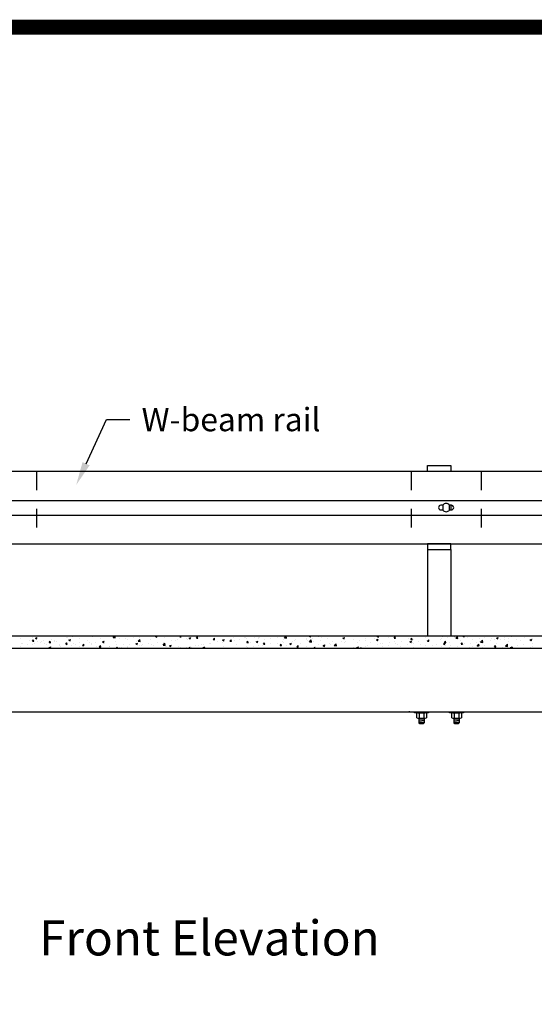
# Model space of a CAD drawing. Extents: x 0 to 34.7, y 0 to 22.7.
# Drawn here: x 12.9 to 15.6, y 17.4 to 22.7 of the extents above; entities that cross this region are included whole.
import ezdxf
from ezdxf.enums import TextEntityAlignment as Align

# ---------------------------------------------------------------- set-up
doc = ezdxf.new("R2010")
doc.units = 0
doc.header["$MEASUREMENT"] = 0
doc.linetypes.add('PLAN$0$HIDDEN4', pattern=[0.09375, 0.0625, -0.03125])
doc.layers.get('0').update_dxf_attribs({"linetype": 'CONTINUOUS'})
for name, color, linetype in [('PAGE$0$BORDER', 6, 'CONTINUOUS'), ('PLAN$0$DECK', 6, 'CONTINUOUS'), ('PLAN$0$HIDDEN', 2, 'PLAN$0$HIDDEN4'), ('PLAN$0$STEEL', 5, 'CONTINUOUS'), ('PLAN$0$TEXT', 7, 'CONTINUOUS'), ('PLAN$0$WS', 1, 'CONTINUOUS'), ('TEXT', 7, 'CONTINUOUS')]:
    doc.layers.add(name, color=color, linetype=linetype)
doc.layers.get('0').freeze()
doc.styles.add('PLAN$0$ROMANS', font='arial.ttf')

# ---------------------------------------------------------------- blocks, each defined once
blk = doc.blocks.new('PAGE')
at = {"layer": 'PAGE$0$BORDER', "linetype": 'Continuous', "const_width": 0.08}
blk.add_lwpolyline([(0, 0), (34.6275, 0), (34.6275, 22.6333), (0, 22.6333)], close=True, dxfattribs=at)
blk = doc.blocks.new('*X10')
at = {"color": 0}
for p, q in [((3622.1, 4203), (3622.1, 4203)), ((3627.4, 4184.2), (3627.4, 4184.2)), ((3629.9, 4183.6), (3629.9, 4183.6)), ((3659.7, 4195.4), (3659.7, 4195.4)), ((3672.4, 4193), (3677.2, 4198.8)), ((3672.4, 4193), (3678.3, 4192.5)), ((3673.4, 4210), (3673.4, 4210)), ((3678.3, 4192.5), (3677.2, 4198.8)), ((3680.8, 4181.9), (3680.8, 4181.9)), ((3685.3, 4205.5), (3692.3, 4208.2)), ((3685.3, 4205.5), (3690.3, 4202.2)), ((3690.3, 4202.1), (3692.3, 4208.2)), ((3693.1, 4191.9), (3693.1, 4191.9)), ((3708.3, 4186.3), (3708.3, 4186.3)), ((3713.1, 4193.1), (3713.1, 4193.1)), ((3718.1, 4195.2), (3718.1, 4195.2)), ((3722.7, 4183.2), (3722.7, 4183.2)), ((3734.2, 4179.7), (3734.2, 4179.7)), ((3744.1, 4186.8), (3748.9, 4192.5)), ((3744.1, 4186.8), (3750.1, 4186.2)), ((3750.1, 4186.2), (3748.9, 4192.5)), ((3756, 4200.2), (3756, 4200.2)), ((3766.5, 4190.9), (3766.5, 4190.9)), ((3766.7, 4196.3), (3766.7, 4196.3)), ((3774.7, 4190.7), (3774.7, 4190.7)), ((3815.8, 4180.5), (3820.6, 4186.2)), ((3815.8, 4180.5), (3821.8, 4180)), ((3819.1, 4208.5), (3819.1, 4208.5)), ((3819.9, 4188.6), (3819.9, 4188.6)), ((3821.8, 4180), (3820.6, 4186.2)), ((3825, 4206.3), (3825, 4206.3)), ((3826, 4197.7), (3826, 4197.7)), ((3829, 4197.5), (3836, 4200.2)), ((3829, 4197.5), (3834, 4194.1)), ((3834, 4194.1), (3836, 4200.2)), ((3844.2, 4211.8), (3844.2, 4211.8)), ((3848.9, 4184.4), (3848.9, 4184.4)), ((3873.2, 4186.3), (3873.2, 4186.3)), ((3876.5, 4204.1), (3876.5, 4204.1)), ((3887.5, 4174.2), (3892.4, 4180)), ((3893.5, 4173.7), (3892.4, 4180)), ((3907.3, 4194.4), (3907.3, 4194.4)), ((3918.9, 4185.7), (3918.9, 4185.7)), ((3926.6, 4184.1), (3926.6, 4184.1)), ((3927.2, 4178.3), (3927.2, 4178.3)), ((3928.5, 4211.6), (3928.5, 4211.6)), ((3943.9, 4189), (3943.9, 4189)), ((3965.6, 4204.4), (3965.6, 4204.4)), ((3972.7, 4189.5), (3979.7, 4192.2)), ((3972.7, 4189.5), (3977.7, 4186.1)), ((3977.7, 4186.1), (3979.7, 4192.2)), ((3978.6, 4185.3), (3978.6, 4185.3)), ((3980, 4181.8), (3980, 4181.8)), ((3981.8, 4193.9), (3981.8, 4193.9)), ((4019, 4208.7), (4025.1, 4215)), ((4019, 4208.7), (4027.9, 4207.3)), ((4023.9, 4214.4), (4023.9, 4214.4)), ((4027.9, 4207.3), (4027.1, 4215)), ((4029.1, 4191.7), (4029.1, 4191.7)), ((4033.4, 4179.6), (4033.4, 4179.6)), ((4045, 4202.3), (4045, 4202.3)), ((4062.1, 4179.4), (4062.1, 4179.4)), ((4070, 4205.6), (4070, 4205.6)), ((4081, 4199.2), (4081, 4199.2)), ((4107.9, 4210.5), (4107.9, 4210.5)), ((4116.4, 4181.5), (4123.4, 4184.2)), ((4116.4, 4181.5), (4121.4, 4178.1)), ((4120.4, 4189.4), (4120.4, 4189.4)), ((4121.4, 4178.1), (4123.4, 4184.2)), ((4125.8, 4192.2), (4133.6, 4200.3)), ((4125.8, 4192.2), (4134.7, 4190.8)), ((4132.4, 4206.3), (4132.4, 4206.3)), ((4134.7, 4190.8), (4133.6, 4200.3)), ((4144.7, 4179.4), (4144.7, 4179.4)), ((4169.7, 4182.7), (4169.7, 4182.7)), ((4178.7, 4199.4), (4178.7, 4199.4)), ((4181.7, 4179.4), (4181.7, 4179.4)), ((4182.9, 4212.7), (4182.9, 4212.7)), ((4200.4, 4213.7), (4203.7, 4215)), ((4200.4, 4213.7), (4205.4, 4210.4)), ((4205.4, 4210.4), (4207, 4215)), ((4207.6, 4187.7), (4207.6, 4187.7)), ((4232.5, 4175.6), (4240.3, 4183.7)), ((4233.6, 4186.9), (4233.6, 4186.9)), ((4237, 4209.4), (4237, 4209.4)), ((4241.4, 4174.2), (4240.3, 4183.7)), ((4270.8, 4196), (4270.8, 4196)), ((4285, 4193.9), (4285, 4193.9)), ((4295.8, 4199.3), (4295.8, 4199.3)), ((4304, 4211.8), (4306.7, 4215)), ((4304, 4211.8), (4310, 4211.3)), ((4310, 4211.2), (4309.3, 4215)), ((4333.7, 4204.3), (4333.7, 4204.3)), ((4335.5, 4200.3), (4335.5, 4200.3)), ((4344.2, 4205.7), (4351.2, 4208.4)), ((4344.2, 4205.7), (4349.1, 4202.4)), ((4349.1, 4202.4), (4351.2, 4208.4)), ((4375.7, 4205.5), (4380.6, 4211.2)), ((4375.7, 4205.5), (4381.7, 4205)), ((4381.7, 4205), (4380.6, 4211.2)), ((4387.4, 4207.8), (4387.4, 4207.8)), ((4396.8, 4212.6), (4396.8, 4212.6)), ((4407.9, 4179.8), (4407.9, 4179.8)), ((4426.5, 4214.9), (4426.5, 4214.9)), ((4433.4, 4181.5), (4433.4, 4181.5)), ((4437.5, 4181.6), (4437.5, 4181.6)), ((4438.7, 4214.9), (4438.7, 4214.9)), ((4447.5, 4199.2), (4452.3, 4205)), ((4447.5, 4199.2), (4453.4, 4198.7)), ((4453.4, 4198.7), (4452.3, 4205)), ((4466.2, 4189.8), (4466.2, 4189.8)), ((4479.9, 4212.6), (4479.9, 4212.6)), ((4487.9, 4197.7), (4494.9, 4200.4)), ((4487.9, 4197.7), (4492.8, 4194.4)), ((4488, 4188), (4488, 4188)), ((4492.8, 4194.4), (4494.9, 4200.4)), ((4496.6, 4189.8), (4496.6, 4189.8)), ((4519.2, 4193), (4524, 4198.7)), ((4519.2, 4193), (4525.2, 4192.4)), ((4521.6, 4193.1), (4521.6, 4193.1)), ((4525.2, 4192.4), (4524, 4198.7)), ((4524.5, 4199.8), (4524.5, 4199.8)), ((4533.3, 4210.4), (4533.3, 4210.4)), ((4540, 4195.5), (4540, 4195.5)), ((4559.5, 4198), (4559.5, 4198)), ((4582.8, 4209.8), (4582.8, 4209.8)), ((4586.7, 4208.1), (4586.7, 4208.1)), ((4590.9, 4186.7), (4595.7, 4192.4)), ((4590.9, 4186.7), (4596.9, 4186.2)), ((4591.3, 4202.5), (4591.3, 4202.5)), ((4596.9, 4186.1), (4595.7, 4192.4)), ((4606.8, 4187.9), (4606.8, 4187.9)), ((4622.7, 4206.4), (4622.7, 4206.4)), ((4631.6, 4189.7), (4638.6, 4192.4)), ((4631.6, 4189.7), (4636.6, 4186.4)), ((4636.6, 4186.3), (4638.6, 4192.4)), ((4640.1, 4205.9), (4640.1, 4205.9)), ((4641.8, 4208.9), (4641.8, 4208.9)), ((4647.7, 4209.7), (4647.7, 4209.7)), ((4662.6, 4180.4), (4667.5, 4186.1)), ((4662.6, 4180.4), (4668.6, 4179.9)), ((4665.1, 4197.9), (4665.1, 4197.9)), ((4668.6, 4179.9), (4667.5, 4186.1)), ((4685.6, 4214.6), (4685.6, 4214.6)), ((4692.6, 4183.1), (4692.6, 4183.1)), ((4693.4, 4203.6), (4693.4, 4203.6)), ((4722.4, 4183.5), (4722.4, 4183.5)), ((4723.4, 4207.9), (4723.4, 4207.9)), ((4734.4, 4174.1), (4739.2, 4179.9)), ((4740.4, 4173.6), (4739.2, 4179.9)), ((4743.9, 4190.2), (4743.9, 4190.2)), ((4746.8, 4201.4), (4746.8, 4201.4)), ((4747.4, 4186.8), (4747.4, 4186.8)), ((4752.9, 4206.8), (4760.6, 4214.9)), ((4752.9, 4206.8), (4761.8, 4205.4)), ((4761.8, 4205.4), (4760.6, 4214.9)), ((4775.3, 4181.7), (4782.3, 4184.4)), ((4775.3, 4181.7), (4780.3, 4178.3)), ((4780.3, 4178.3), (4782.3, 4184.4)), ((4785.3, 4191.8), (4785.3, 4191.8)), ((4794.4, 4196.6), (4794.4, 4196.6)), ((4800.2, 4199.1), (4800.2, 4199.1)), ((4819.9, 4182.9), (4819.9, 4182.9)), ((4846.4, 4204.1), (4846.4, 4204.1)), ((4848.5, 4200.1), (4848.5, 4200.1)), ((4853.6, 4196.8), (4853.6, 4196.8)), ((4859.3, 4214), (4862, 4215)), ((4859.3, 4214), (4864.3, 4210.6)), ((4859.6, 4190.3), (4867.4, 4198.4)), ((4859.6, 4190.3), (4868.5, 4188.9)), ((4864.3, 4210.6), (4865.8, 4215)), ((4868.5, 4188.9), (4867.4, 4198.4)), ((4873.5, 4203.4), (4873.5, 4203.4)), ((4878.3, 4192.9), (4878.3, 4192.9)), ((4897.7, 4211.1), (4897.7, 4211.1)), ((4907, 4194.6), (4907, 4194.6)), ((4911.4, 4208.4), (4911.4, 4208.4)), ((4936.6, 4202.9), (4936.6, 4202.9)), ((4947, 4184.2), (4947, 4184.2)), ((4960.4, 4192.3), (4960.4, 4192.3)), ((4966.3, 4173.7), (4974.1, 4181.8)), ((4973.3, 4180.6), (4973.3, 4180.6)), ((4975.2, 4172.3), (4974.1, 4181.8)), ((4994.9, 4212.9), (4994.9, 4212.9)), ((4998.9, 4191.7), (4998.9, 4191.7)), ((5003, 4205.9), (5010, 4208.6)), ((5003, 4205.9), (5008, 4202.6)), ((5008, 4202.6), (5010, 4208.6)), ((5011.1, 4185.6), (5011.1, 4185.6)), ((5013.7, 4190.1), (5013.7, 4190.1)), ((5050.3, 4198.8), (5050.3, 4198.8)), ((5067.1, 4187.8), (5067.1, 4187.8)), ((5074.3, 4193.9), (5074.3, 4193.9)), ((5099.3, 4197.2), (5099.3, 4197.2)), ((5100.8, 4205.2), (5100.8, 4205.2)), ((5120.5, 4185.6), (5120.5, 4185.6)), ((5137.2, 4202.1), (5137.2, 4202.1)), ((5146.7, 4197.9), (5153.7, 4200.6)), ((5146.7, 4197.9), (5151.7, 4194.6)), ((5150.9, 4211.7), (5153.6, 4215)), ((5150.9, 4211.7), (5156.8, 4211.2)), ((5151.5, 4179.4), (5151.5, 4179.4)), ((5151.7, 4194.6), (5153.7, 4200.6)), ((5152.7, 4212.7), (5152.7, 4212.7)), ((5156.8, 4211.2), (5156.1, 4215)), ((5165.7, 4183.3), (5165.7, 4183.3)), ((5173.9, 4183.3), (5173.9, 4183.3)), ((5200.4, 4210.5), (5200.4, 4210.5)), ((5202.8, 4186.4), (5202.8, 4186.4)), ((5222.6, 4205.4), (5227.4, 4211.2)), ((5222.6, 4205.4), (5228.6, 4204.9)), ((5224, 4193.3), (5224, 4193.3)), ((5225.4, 4213.8), (5225.4, 4213.8)), ((5227.3, 4181.1), (5227.3, 4181.1)), ((5228.6, 4204.9), (5227.4, 4211.2)), ((5237, 4179.3), (5237, 4179.3)), ((5253.4, 4192.8), (5253.4, 4192.8)), ((5280.6, 4178.8), (5280.6, 4178.8)), ((5282.4, 4203.3), (5282.4, 4203.3)), ((5290.5, 4189.9), (5297.5, 4192.6)), ((5290.5, 4189.9), (5295.4, 4186.6)), ((5294.3, 4199.1), (5299.1, 4204.9)), ((5294.3, 4199.1), (5300.3, 4198.6)), ((5295.4, 4186.6), (5297.5, 4192.6)), ((5300.3, 4198.6), (5299.1, 4204.9)), ((5300.1, 4187.6), (5300.1, 4187.6)), ((5305.3, 4200.3), (5305.3, 4200.3)), ((5306.3, 4181.4), (5306.3, 4181.4)), ((5325.1, 4190.9), (5325.1, 4190.9)), ((5340.7, 4213.3), (5340.7, 4213.3)), ((5356.6, 4207.4), (5356.6, 4207.4)), ((5363, 4195.9), (5363, 4195.9)), ((5364.6, 4191.4), (5364.6, 4191.4)), ((5366, 4192.9), (5370.9, 4198.6)), ((5366, 4192.9), (5372, 4192.3)), ((5372, 4192.3), (5370.9, 4198.6)), ((5375, 4213.9), (5375, 4213.9)), ((5405.9, 4180.5), (5405.9, 4180.5)), ((5407.2, 4213.8), (5407.2, 4213.8)), ((5423, 4201.4), (5423, 4201.4)), ((5426.2, 4204.2), (5426.2, 4204.2)), ((5428.4, 4211.7), (5428.4, 4211.7)), ((5434.2, 4181.9), (5441.2, 4184.6)), ((5434.2, 4181.9), (5439.1, 4178.6)), ((5437.8, 4186.6), (5442.6, 4192.3)), ((5437.8, 4186.6), (5443.7, 4186.1)), ((5439.1, 4178.6), (5441.2, 4184.6)), ((5443.7, 4186.1), (5442.6, 4192.3)), ((5451.2, 4207.5), (5451.2, 4207.5)), ((5457.9, 4188), (5457.9, 4188)), ((5481.3, 4211.4), (5481.3, 4211.4)), ((5481.8, 4209.4), (5481.8, 4209.4)), ((5486.7, 4204.9), (5494.5, 4213)), ((5486.7, 4204.9), (5495.6, 4203.5)), ((5489.1, 4212.5), (5489.1, 4212.5)), ((5495.6, 4203.5), (5494.5, 4213)), ((5509.2, 4195), (5509.2, 4195)), ((5509.5, 4180.3), (5514.3, 4186.1)), ((5509.5, 4180.3), (5515.5, 4179.8)), ((5515.5, 4179.8), (5514.3, 4186.1)), ((5518.2, 4214.2), (5520.3, 4215)), ((5518.2, 4214.2), (5523.2, 4210.8)), ((5523.2, 4210.8), (5524.6, 4215)), ((5525.9, 4181.4), (5525.9, 4181.4)), ((5535.2, 4207.2), (5535.2, 4207.2)), ((5551, 4184.7), (5551, 4184.7)), ((5559.7, 4201.4), (5559.7, 4201.4)), ((5577.8, 4186.4), (5577.8, 4186.4)), ((5581.2, 4174), (5586, 4179.8)), ((5587.2, 4173.5), (5586, 4179.8)), ((5588.5, 4204.9), (5588.5, 4204.9)), ((5588.8, 4189.7), (5588.8, 4189.7)), ((5593.4, 4188.4), (5601.2, 4196.5)), ((5593.4, 4188.4), (5602.3, 4187)), ((5602.3, 4187), (5601.2, 4196.5)), ((5611.7, 4208.9), (5611.7, 4208.9)), ((5636.1, 4196.4), (5636.1, 4196.4)), ((5641.9, 4202.7), (5641.9, 4202.7)), ((5652, 4198), (5652, 4198)), ((5661.8, 4182.7), (5661.8, 4182.7)), ((5661.9, 4206.2), (5668.9, 4208.8)), ((5661.9, 4206.2), (5666.9, 4202.8)), ((5666.9, 4202.8), (5668.9, 4208.8)), ((5674.2, 4213.8), (5674.2, 4213.8)), ((5677, 4201.3), (5677, 4201.3)), ((5694.4, 4206.4), (5694.4, 4206.4)), ((5695.3, 4200.4), (5695.3, 4200.4)), ((5700.1, 4171.8), (5707.9, 4179.9)), ((5709, 4170.4), (5707.9, 4179.9)), ((5712.3, 4189.1), (5712.3, 4189.1)), ((5714.9, 4206.2), (5714.9, 4206.2)), ((5727.6, 4211.6), (5727.6, 4211.6)), ((5748.7, 4198.2), (5748.7, 4198.2)), ((5764.2, 4196.6), (5764.2, 4196.6)), ((5776.8, 4178.4), (5776.8, 4178.4)), ((5778.1, 4214.6), (5778.1, 4214.6)), ((5781, 4209.3), (5781, 4209.3)), ((5802.1, 4195.9), (5802.1, 4195.9)), ((5805.6, 4198.2), (5812.6, 4200.8)), ((5805.6, 4198.2), (5810.6, 4194.8)), ((5810.6, 4194.8), (5812.6, 4200.8)), ((5814.7, 4183.4), (5814.7, 4183.4)), ((5815.6, 4203.6), (5815.6, 4203.6)), ((3620.9, 4169.7), (3620.9, 4169.7)), ((3650, 4176.3), (3650, 4176.3)), ((3672.2, 4176.8), (3672.2, 4176.8)), ((3732.3, 4164.3), (3732.3, 4164.3)), ((3745, 4165.2), (3752, 4167.9)), ((3745, 4165.2), (3748.3, 4163)), ((3750.3, 4163), (3752, 4167.9)), ((3787.6, 4177.4), (3787.6, 4177.4)), ((3790.6, 4174.3), (3790.6, 4174.3)), ((3792.8, 4169.1), (3792.8, 4169.1)), ((3817.9, 4172.4), (3817.9, 4172.4)), ((3824.8, 4164.4), (3824.8, 4164.4)), ((3840.9, 4175.2), (3840.9, 4175.2)), ((3855.7, 4177.4), (3855.7, 4177.4)), ((3875.3, 4170.8), (3875.3, 4170.8)), ((3887.5, 4174.2), (3893.5, 4173.7)), ((3894.3, 4172.9), (3894.3, 4172.9)), ((3947.7, 4170.7), (3947.7, 4170.7)), ((3959.3, 4167.9), (3964.1, 4173.7)), ((3959.3, 4167.9), (3965.2, 4167.4)), ((3965.2, 4167.4), (3964.1, 4173.7)), ((4001.1, 4168.4), (4001.1, 4168.4)), ((4003.8, 4169.4), (4003.8, 4169.4)), ((4032.1, 4163), (4035.8, 4167.4)), ((4036.6, 4163), (4035.8, 4167.4)), ((4043.7, 4166.1), (4043.7, 4166.1)), ((4054.5, 4166.1), (4054.5, 4166.1)), ((4079.8, 4166), (4079.8, 4166)), ((4081.6, 4171.1), (4081.6, 4171.1)), ((4086.8, 4177.3), (4086.8, 4177.3)), ((4107.9, 4163.9), (4107.9, 4163.9)), ((4131.2, 4173), (4131.2, 4173)), ((4140.1, 4175.1), (4140.1, 4175.1)), ((4193.5, 4172.8), (4193.5, 4172.8)), ((4232.5, 4175.6), (4241.4, 4174.2)), ((4246.9, 4170.6), (4246.9, 4170.6)), ((4260.1, 4173.5), (4267.1, 4176.2)), ((4260.1, 4173.5), (4265.1, 4170.1)), ((4265.1, 4170.1), (4267.1, 4176.2)), ((4300.3, 4168.3), (4300.3, 4168.3)), ((4307.4, 4164.9), (4307.4, 4164.9)), ((4334.2, 4167.1), (4334.2, 4167.1)), ((4343, 4163), (4347, 4167.2)), ((4347.5, 4163), (4347, 4167.2)), ((4349.6, 4169.8), (4349.6, 4169.8)), ((4353.7, 4166), (4353.7, 4166)), ((4370.5, 4173.2), (4370.5, 4173.2)), ((4386.2, 4174.5), (4386.2, 4174.5)), ((4395.6, 4176.5), (4395.6, 4176.5)), ((4403.8, 4165.5), (4410.8, 4168.2)), ((4403.8, 4165.5), (4407.5, 4163)), ((4407.1, 4163.8), (4407.1, 4163.8)), ((4409.1, 4163), (4410.8, 4168.1)), ((4490.2, 4167.8), (4490.2, 4167.8)), ((4548.5, 4177.8), (4548.5, 4177.8)), ((4590.1, 4169.2), (4590.1, 4169.2)), ((4596.3, 4166.9), (4596.3, 4166.9)), ((4621.4, 4170.2), (4621.4, 4170.2)), ((4640.6, 4175.6), (4640.6, 4175.6)), ((4659.3, 4175.2), (4659.3, 4175.2)), ((4734.4, 4174.1), (4740.3, 4173.6)), ((4761.6, 4172.9), (4761.6, 4172.9)), ((4793.2, 4163.3), (4793.2, 4163.3)), ((4806.1, 4167.8), (4810.9, 4173.6)), ((4806.1, 4167.8), (4812.1, 4167.3)), ((4812.1, 4167.3), (4810.9, 4173.6)), ((4845.1, 4170.8), (4845.1, 4170.8)), ((4847.2, 4164), (4847.2, 4164)), ((4879, 4163), (4882.6, 4167.3)), ((4883.4, 4163), (4882.6, 4167.3)), ((4885.1, 4169), (4885.1, 4169)), ((4896.5, 4177.8), (4896.5, 4177.8)), ((4919, 4173.7), (4926, 4176.4)), ((4919, 4173.7), (4924, 4170.3)), ((4924, 4170.3), (4926, 4176.4)), ((4948.2, 4177.3), (4948.2, 4177.3)), ((4966.3, 4173.7), (4975.2, 4172.3)), ((5049.1, 4165.5), (5049.1, 4165.5)), ((5049.1, 4163.3), (5049.1, 4163.3)), ((5062.7, 4165.7), (5069.7, 4168.4)), ((5062.7, 4165.7), (5066.7, 4163)), ((5067.9, 4163), (5069.7, 4168.4)), ((5078.6, 4163), (5080.8, 4165.3)), ((5081.1, 4163), (5080.8, 4165.3)), ((5099.6, 4171.9), (5099.6, 4171.9)), ((5107.4, 4173.3), (5107.4, 4173.3)), ((5174, 4171), (5174, 4171)), ((5199.1, 4174.3), (5199.1, 4174.3)), ((5248, 4171.3), (5248, 4171.3)), ((5304.1, 4167), (5304.1, 4167)), ((5334, 4176.5), (5334, 4176.5)), ((5355.4, 4174.1), (5355.4, 4174.1)), ((5387.4, 4174.3), (5387.4, 4174.3)), ((5399.9, 4164.8), (5399.9, 4164.8)), ((5424.9, 4168.1), (5424.9, 4168.1)), ((5440.8, 4172), (5440.8, 4172)), ((5461.2, 4166.4), (5461.2, 4166.4)), ((5462.8, 4173.1), (5462.8, 4173.1)), ((5494.2, 4169.8), (5494.2, 4169.8)), ((5519.5, 4176.4), (5519.5, 4176.4)), ((5547.6, 4167.5), (5547.6, 4167.5)), ((5558.5, 4168.1), (5558.5, 4168.1)), ((5577.9, 4173.9), (5584.9, 4176.6)), ((5577.9, 4173.9), (5582.9, 4170.6)), ((5581.2, 4174), (5587.2, 4173.5)), ((5582.9, 4170.5), (5584.9, 4176.6)), ((5600.9, 4165.3), (5600.9, 4165.3)), ((5610.5, 4175.6), (5610.5, 4175.6)), ((5652.9, 4167.8), (5657.8, 4173.5)), ((5652.9, 4167.8), (5658.9, 4167.2)), ((5654.3, 4163), (5654.3, 4163)), ((5658.9, 4167.2), (5657.8, 4173.5)), ((5688.6, 4166.8), (5688.6, 4166.8)), ((5700.1, 4171.8), (5709, 4170.4)), ((5721.6, 4165.9), (5728.6, 4168.6)), ((5721.6, 4165.9), (5725.9, 4163)), ((5725.9, 4163), (5729.5, 4167.2)), ((5726.7, 4163), (5728.6, 4168.6)), ((5730.3, 4163), (5729.5, 4167.2)), ((5751.7, 4175.1), (5751.7, 4175.1)), ((5763, 4163.3), (5763, 4163.3)), ((5806.9, 4166.8), (5806.9, 4166.8)), ((5814.3, 4163), (5814.6, 4163.4)), ((5814.4, 4170.3), (5814.4, 4170.3)), ((5814.7, 4163), (5814.6, 4163.4))]:
    blk.add_line(p, q, dxfattribs=at)
blk = doc.blocks.new('PLAN')
at = {"layer": 'PLAN$0$DECK'}
for points in [[(8994.24814, -7.575), (10899.24814, -7.575)], [(10899.24814, -7.575), (12804.24814, -7.575)], [(8994.24814, -280.575), (10899.24814, -280.575)], [(10899.24814, -280.575), (12804.24814, -280.575)]]:
    blk.add_lwpolyline(points, dxfattribs=at)
at = {"layer": 'PLAN$0$HIDDEN'}
for points in [[(9679.62407, 750), (9679.62407, 438.85)], [(11284.62407, 750), (11284.62407, 438.85)], [(11584.62407, 750), (11584.62407, 438.85)]]:
    blk.add_lwpolyline(points, dxfattribs=at)
at = {"layer": 'PLAN$0$STEEL'}
for p, q in [((11314.03561, -284.575), (11345.21253, -284.575)), ((11318.62407, -309.575), (11340.62407, -312.575)), ((11318.62407, -315.575), (11340.62407, -318.575)), ((11318.62407, -321.575), (11340.62407, -324.575)), ((11318.62407, -327.575), (11340.62407, -327.575)), ((11468.62407, -309.575), (11490.62407, -312.575)), ((11468.62407, -315.575), (11490.62407, -318.575)), ((11468.62407, -321.575), (11490.62407, -324.575)), ((11468.62407, -327.575), (11490.62407, -327.575))]:
    blk.add_line(p, q, dxfattribs=at)
for points in [[(11354.62407, 750), (11354.62407, 774.425), (11454.62407, 774.425), (11454.62407, 750)], [(11354.62407, 438.85), (11354.62407, 414.425), (11454.62407, 414.425), (11454.62407, 438.85)], [(11359.62407, -280.575), (11359.62407, -284.575), (11299.62407, -284.575), (11299.62407, -280.575)], [(11509.62407, -280.575), (11509.62407, -284.575), (11449.62407, -284.575), (11449.62407, -280.575)]]:
    blk.add_lwpolyline(points, close=True, dxfattribs=at)
for points in [[(13824.24814, 750), (7089.24814, 750)], [(7089.24814, 625.29392), (13824.24814, 625.29392)], [(11454.62407, 604.425), (11454.62407, 584.425)], [(7089.24814, 561.79392), (13824.24814, 561.79392)], [(7089.24814, 438.85), (13824.24814, 438.85)], [(11354.62407, 414.425), (11354.62407, 44.425)], [(11454.62407, 414.425), (11454.62407, 44.425)], [(11279.62407, -280.575), (11274.62407, -280.575)], [(11308.83946, -306.575), (11308.83946, -286.575)], [(11319.23177, -286.575), (11319.23177, -306.575)], [(11340.01638, -306.575), (11340.01638, -286.575)], [(11350.40868, -286.575), (11350.40868, -306.575)], [(11458.83946, -306.575), (11458.83946, -286.575)], [(11464.03561, -284.575), (11495.21253, -284.575)], [(11469.23177, -286.575), (11469.23177, -306.575)], [(11490.01638, -306.575), (11490.01638, -286.575)], [(11500.40868, -286.575), (11500.40868, -306.575)], [(11314.03561, -308.575), (11345.21253, -308.575)], [(11340.62407, -308.575), (11340.62407, -327.575), (11336.62407, -331.575), (11322.62407, -331.575), (11318.62407, -327.575), (11318.62407, -308.575)], [(11464.03561, -308.575), (11495.21253, -308.575)], [(11490.62407, -308.575), (11490.62407, -327.575), (11486.62407, -331.575), (11472.62407, -331.575), (11468.62407, -327.575), (11468.62407, -308.575)]]:
    blk.add_lwpolyline(points, dxfattribs=at)
for points in [[(11412.12407, 604.425, 1), (11412.12407, 584.425), (11420.62407, 584.425, 1)], [(11420.62407, 604.425), (11412.12407, 604.425, 1)], [(11448.62407, 584.425), (11457.12407, 584.425, 1), (11457.12407, 604.425), (11448.62407, 604.425, 1)]]:
    blk.add_lwpolyline(points, format="xyb", dxfattribs=at)
blk.add_lwpolyline([(11420.62407, 583.925, 0.5), (11448.62407, 583.925), (11448.62407, 604.925, 0.5), (11420.62407, 604.925)], format="xyb", close=True, dxfattribs=at)
for centre, radius, start, end in [((11314.03561, -292.325), 7.75, 47.89655113, 132.10344887), ((11329.62407, -312.575), 28, 68.2132107, 111.7867893), ((11345.21253, -292.325), 7.75, 47.89655113, 132.10344887), ((11464.03561, -292.325), 7.75, 47.89655113, 132.10344887), ((11479.62407, -312.575), 28, 68.2132107, 111.7867893), ((11495.21253, -292.325), 7.75, 47.89655113, 132.10344887), ((11314.03561, -300.825), 7.75, 227.89655113, 312.10344887), ((11329.62407, -280.575), 28, 248.2132107, 291.7867893), ((11345.21253, -300.825), 7.75, 227.89655113, 312.10344887), ((11464.03561, -300.825), 7.75, 227.89655113, 312.10344887), ((11479.62407, -280.575), 28, 248.2132107, 291.7867893), ((11495.21253, -300.825), 7.75, 227.89655113, 312.10344887)]:
    blk.add_arc(centre, radius, start, end, dxfattribs=at)
at = {"layer": 'PLAN$0$TEXT'}
for p, q in [((9891.80917, 782.64848), (9979.69804, 971.94759)), ((9979.69804, 971.94759), (10079.69804, 971.94759))]:
    blk.add_line(p, q, dxfattribs=at)
blk.add_solid([(9906.92598, 775.62996), (9876.69235, 789.667), (9849.69804, 691.94759)], dxfattribs=at)
at = {"layer": 'PLAN$0$WS'}
for points in [[(8994.24814, 44.425), (10899.24814, 44.425)], [(10899.24814, 44.425), (12804.24814, 44.425)]]:
    blk.add_lwpolyline(points, dxfattribs=at)
blk.add_blockref('*X10', (5989.24814, -4170.575), dxfattribs=at)
at = {"layer": 'PLAN$0$TEXT', "style": 'PLAN$0$ROMANS'}
blk.add_text('W-beam rail', height=100, dxfattribs=at).set_placement((10129.69804, 971.94759), align=Align.MIDDLE_LEFT)
blk.add_text('Front Elevation', height=150, dxfattribs=at).set_placement((10420.45064, -1269.32584), align=Align.MIDDLE)

msp = doc.modelspace()

# ---------------------------------------------------------------- block references
at = {"layer": 'TEXT', "lineweight": 106}
msp.add_blockref('PAGE', (0, 0), dxfattribs=at)
at = {"layer": 'TEXT', "lineweight": 106, "xscale": 0.00125, "yscale": 0.00125, "zscale": 0.00125}
msp.add_blockref('PLAN', (0.84442, 19.31595), dxfattribs=at)

doc.saveas('drawing.dxf')
